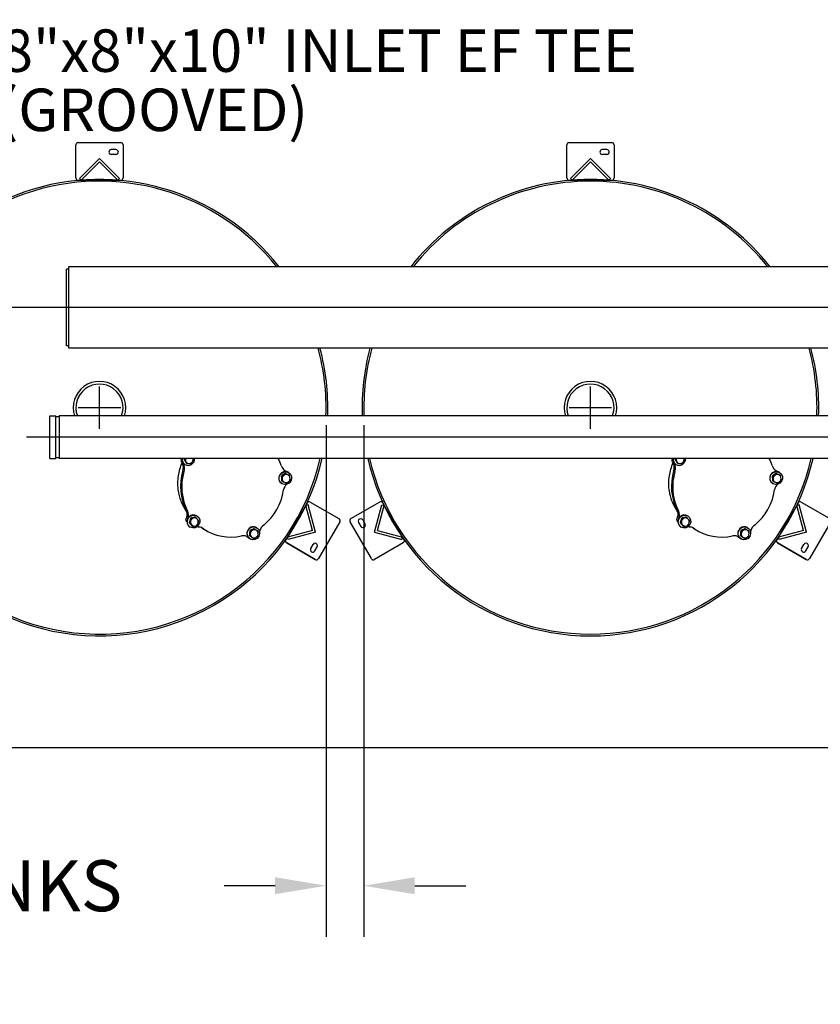
# Model space of a CAD drawing. Extents: x 30 to 653, y 8 to 534.
# Drawn here: x 309 to 394, y 302 to 407 of the extents above; entities that cross this region are included whole.
import ezdxf
from ezdxf.lldxf.tags import DXFTag

# ---------------------------------------------------------------- set-up
doc = ezdxf.new("R2010")
doc.units = 0
doc.header["$LTSCALE"] = 0.75
doc.header["$MEASUREMENT"] = 0
for name, color, linetype in [('1', 2, 'Continuous'), ('BORDER', 6, 'Continuous'), ('DIM', 1, 'Continuous'), ('PV-115DA', 7, 'Continuous'), ('T', 7, 'Continuous')]:
    doc.layers.add(name, color=color, linetype=linetype)
tags = doc.linetypes.add('CENTER', pattern=[2, 1.25, -0.25, 0.25, -0.25]).pattern_tags.tags
tags[10:11] = [DXFTag(74, 4), DXFTag(75, 0), DXFTag(340, '0'), DXFTag(46, 1.0), DXFTag(50, 0.0), DXFTag(44, 0.0), DXFTag(45, 0.0)]
tags[8:9] = [DXFTag(74, 4), DXFTag(75, 0), DXFTag(340, '0'), DXFTag(46, 1.0), DXFTag(50, 0.0), DXFTag(44, 0.0), DXFTag(45, 0.0)]
tags[6:7] = [DXFTag(74, 4), DXFTag(75, 0), DXFTag(340, '0'), DXFTag(46, 1.0), DXFTag(50, 0.0), DXFTag(44, 0.0), DXFTag(45, 0.0)]
tags[4:5] = [DXFTag(74, 4), DXFTag(75, 0), DXFTag(340, '0'), DXFTag(46, 1.0), DXFTag(50, 0.0), DXFTag(44, 0.0), DXFTag(45, 0.0)]
tags = doc.linetypes.add('PHANTOM', pattern=[2.5, 1.25, -0.25, 0.25, -0.25, 0.25, -0.25]).pattern_tags.tags
tags[14:15] = [DXFTag(74, 4), DXFTag(75, 0), DXFTag(340, '0'), DXFTag(46, 1.0), DXFTag(50, 0.0), DXFTag(44, 0.0), DXFTag(45, 0.0)]
tags[12:13] = [DXFTag(74, 4), DXFTag(75, 0), DXFTag(340, '0'), DXFTag(46, 1.0), DXFTag(50, 0.0), DXFTag(44, 0.0), DXFTag(45, 0.0)]
tags[10:11] = [DXFTag(74, 4), DXFTag(75, 0), DXFTag(340, '0'), DXFTag(46, 1.0), DXFTag(50, 0.0), DXFTag(44, 0.0), DXFTag(45, 0.0)]
tags[8:9] = [DXFTag(74, 4), DXFTag(75, 0), DXFTag(340, '0'), DXFTag(46, 1.0), DXFTag(50, 0.0), DXFTag(44, 0.0), DXFTag(45, 0.0)]
tags[6:7] = [DXFTag(74, 4), DXFTag(75, 0), DXFTag(340, '0'), DXFTag(46, 1.0), DXFTag(50, 0.0), DXFTag(44, 0.0), DXFTag(45, 0.0)]
tags[4:5] = [DXFTag(74, 4), DXFTag(75, 0), DXFTag(340, '0'), DXFTag(46, 1.0), DXFTag(50, 0.0), DXFTag(44, 0.0), DXFTag(45, 0.0)]
doc.dimstyles.get("Standard").update_dxf_attribs({"dimscale": 30, "dimtxt": 0.18, "dimasz": 0.18, "dimexe": 0.18, "dimexo": 0.0625, "dimgap": 0.09, "dimtad": 0, "dimtih": 1, "dimtoh": 1, "dimdec": 4, "dimzin": 0, "dimdsep": 46, "dimlunit": 5, "dimtxsty": 'Standard', "dimcen": 0.09, "dimadec": 0, "dimazin": 0, "dimtfac": 1, "dimtdec": 4, "dimtofl": 0, "dimtmove": 0, "dimatfit": 3, "dimfxl": 1, "dimfrac": 2, "dimtolj": 1, "dimtzin": 0, "dimarcsym": 0})

# ---------------------------------------------------------------- blocks, each defined once
blk = doc.blocks.new('4VIC')
at = {"layer": '1'}
for p, q in [((-2.25, 0), (2.25, 0)), ((-2.25, 0), (-2.25, -0.6255)), ((-2.25, -0.6255), (2.25, -0.6255)), ((2.25, -0.9695), (-2.25, -0.9695)), ((-2.17, -0.6255), (-2.17, -0.9695)), ((2.17, -0.6255), (2.17, -0.9695)), ((2.25, 0), (2.25, -0.6255))]:
    blk.add_line(p, q, dxfattribs=at)
blk = doc.blocks.new('*D15')
at = {"layer": 'DEFPOINTS', "color": 0, "transparency": 16777216}
for p in [(341.85, 365.41), (345.85, 365.41), (345.85, 314.75)]:
    blk.add_point(p, dxfattribs=at)
at = {"layer": 'DIM', "color": 0, "lineweight": -2, "transparency": 16777216}
for p, q in [((341.85, 363.54), (341.85, 309.35)), ((345.85, 363.54), (345.85, 309.35)), ((336.45, 314.75), (331.05, 314.75)), ((351.25, 314.75), (356.65, 314.75))]:
    blk.add_line(p, q, dxfattribs=at)
at = {"layer": 'DIM', "color": 0, "transparency": 16777216}
for points in [[(336.45, 315.65), (336.45, 313.85), (341.85, 314.75)], [(351.25, 315.65), (351.25, 313.85), (345.85, 314.75)]]:
    blk.add_solid(points, dxfattribs=at)
at = {"layer": 'DIM', "color": 0, "transparency": 16777216, "insert": (287.85, 314.75), "char_height": 5.4, "attachment_point": 5}
blk.add_mtext('\\A1;4 BETWEEN TANKS', dxfattribs=at)
blk = doc.blocks.new('FD')
for p, q in [((110.97, 42), (108.85, 39.88)), ((110.97, 42), (113.09, 39.88)), ((110.97, 41.64), (109.03, 39.7)), ((110.97, 41.64), (112.91, 39.7)), ((108.85, 39.88), (109.03, 39.7)), ((113.09, 39.88), (112.91, 39.7))]:
    blk.add_line(p, q)

msp = doc.modelspace()

# ---------------------------------------------------------------- linework, layer by layer
for p, q in [((315.59952, 393.50524), (320.09952, 393.50524)), ((367.59973, 393.50524), (372.09973, 393.50524)), ((315.34952, 389.75524), (315.34952, 393.25524)), ((319.59952, 392.75524), (319.09952, 392.75524)), ((320.34952, 393.25524), (320.34952, 389.75524)), ((367.34973, 389.75524), (367.34973, 393.25524)), ((371.59973, 392.75524), (371.09973, 392.75524)), ((372.34973, 393.25524), (372.34973, 389.75524)), ((319.59952, 392.25524), (319.09952, 392.25524)), ((371.59973, 392.25524), (371.09973, 392.25524)), ((315.59952, 389.50524), (320.09952, 389.50524)), ((367.59973, 389.50524), (372.09973, 389.50524)), ((314.34952, 371.97628), (314.34952, 380.10128)), ((314.59952, 380.10128), (314.34952, 380.10128)), ((373.88052, 380.35128), (314.59952, 380.35128)), ((314.59952, 371.72628), (314.59952, 380.35128)), ((425.88052, 380.35128), (366.59973, 380.35128)), ((314.59952, 371.97628), (314.34952, 371.97628)), ((373.88052, 371.72628), (314.59952, 371.72628)), ((425.88052, 371.72628), (366.59973, 371.72628)), ((321.09952, 364.53878), (313.56902, 364.53878)), ((321.09952, 364.53878), (313.56902, 364.53878)), ((373.09952, 364.53878), (313.56923, 364.53878)), ((373.09952, 364.53878), (314.59973, 364.53878)), ((425.09952, 364.53878), (365.56923, 364.53878)), ((425.09952, 364.53878), (366.59973, 364.53878)), ((321.09952, 360.03878), (313.56902, 360.03878)), ((321.09952, 360.03878), (313.56902, 360.03878)), ((373.09952, 360.03878), (313.56923, 360.03878)), ((373.09952, 360.03878), (314.59973, 360.03878)), ((425.09952, 360.03878), (365.56923, 360.03878)), ((425.09952, 360.03878), (366.59973, 360.03878)), ((339.83834, 355.3166), (338.28682, 352.62929)), ((340.17985, 355.40811), (343.21094, 353.65811)), ((344.48831, 353.65811), (347.5194, 355.40811)), ((350.11091, 351.41949), (347.86091, 355.3166)), ((391.83855, 355.3166), (390.28703, 352.62929)), ((392.18005, 355.40811), (395.21114, 353.65811)), ((343.30244, 353.3166), (341.05244, 349.41949)), ((346.64681, 349.41949), (344.39681, 353.3166)), ((345.29632, 353.25859), (345.54632, 352.82558)), ((345.72934, 353.50859), (345.97934, 353.07558)), ((395.30265, 353.3166), (393.05265, 349.41949)), ((338.28682, 352.62929), (337.58834, 351.41949)), ((390.28703, 352.62929), (389.58855, 351.41949)), ((340.71094, 349.32798), (337.67985, 351.07798)), ((337.67985, 351.07798), (340.71094, 349.32798)), ((340.21991, 350.4775), (340.46991, 350.91051)), ((340.65292, 350.2275), (340.90292, 350.66051)), ((350.0194, 351.07798), (346.98831, 349.32798)), ((392.71114, 349.32798), (389.68005, 351.07798)), ((389.68005, 351.07798), (392.71114, 349.32798)), ((392.22012, 350.4775), (392.47012, 350.91051)), ((392.65313, 350.2275), (392.90313, 350.66051))]:
    msp.add_line(p, q)
at = {"color": 2, "linetype": 'CENTER', "ltscale": 20}
for p, q in [((449.28575, 376.03878), (305.10742, 376.03878)), ((449.28575, 362.28878), (310.11481, 362.28878))]:
    msp.add_line(p, q, dxfattribs=at)
at = {"color": 2}
for p, q in [((317.84952, 363.16379), (317.84952, 367.66377)), ((369.84952, 363.16379), (369.84952, 367.66377)), ((315.59953, 365.41378), (320.09951, 365.41378)), ((367.59953, 365.41378), (372.09951, 365.41378))]:
    msp.add_line(p, q, dxfattribs=at)
for centre, start, end in [((315.59952, 393.25524), 90, 180), ((320.09952, 393.25524), 0, 90), ((367.59973, 393.25524), 90, 180), ((372.09973, 393.25524), 0, 90), ((319.09952, 392.50524), 90, 270), ((319.59952, 392.50524), 270, 90), ((371.09973, 392.50524), 90, 270), ((371.59973, 392.50524), 270, 90), ((315.59952, 389.75524), 180, 270), ((320.09952, 389.75524), 270, 0), ((367.59973, 389.75524), 180, 270), ((372.09973, 389.75524), 270, 0), ((340.05485, 355.1916), 60, 150), ((347.6444, 355.1916), 30, 120), ((392.05505, 355.1916), 60, 150), ((343.08594, 353.4416), 330, 60), ((344.61331, 353.4416), 120, 210), ((345.51283, 353.38359), 30, 210), ((345.76283, 352.95058), 210, 30), ((337.80485, 351.29449), 150, 240), ((340.68642, 350.78551), 330, 150), ((349.8944, 351.29449), 300, 30), ((389.80505, 351.29449), 150, 240), ((392.68662, 350.78551), 330, 150), ((340.43642, 350.3525), 150, 330), ((392.43662, 350.3525), 150, 330), ((340.83594, 349.54449), 240, 330), ((346.86331, 349.54449), 210, 300), ((392.83614, 349.54449), 240, 330)]:
    msp.add_arc(centre, 0.25, start, end)
at = {"color": 3}
for centre, radius, start, end in [((317.84952, 365.41378), 24.1875, 38.1389765, 180), ((317.84952, 365.41378), 24, 38.4913028, 180), ((369.84952, 365.41378), 24.1875, 38.1389765, 141.8610235), ((369.84952, 365.41378), 24, 38.4913028, 141.5086972), ((317.84952, 365.41378), 24, 357.9106283, 15.2493835), ((317.84952, 365.41378), 24.1875, 357.9268321, 15.1283333), ((369.84952, 365.41378), 24.1875, 164.8716667, 182.0731679), ((369.84952, 365.41378), 24, 164.7506165, 182.0893717), ((369.84952, 365.41378), 24, 357.9106283, 15.2493835), ((369.84952, 365.41378), 24.1875, 357.9268321, 15.1283333), ((317.84952, 365.41378), 2.7815, 341.664632, 198.335368), ((317.84952, 365.41378), 2.5, 339.5126849, 200.4873151), ((369.84952, 365.41378), 2.7815, 341.664632, 198.335368), ((369.84952, 365.41378), 2.5, 339.5126849, 200.4873151), ((317.84952, 365.41378), 24.1875, 180, 347.1604116), ((317.84952, 365.41378), 24, 180, 347.058368), ((369.84952, 365.41378), 24.1875, 192.8395884, 347.1604116), ((369.84952, 365.41378), 24, 192.941632, 347.058368)]:
    msp.add_arc(centre, radius, start, end, dxfattribs=at)
at = {"layer": 'BORDER', "linetype": 'PHANTOM', "ltscale": 20}
msp.add_lwpolyline([(457.84952, 471.41378), (229.84952, 471.41378), (229.84952, 329.41378), (457.84952, 329.41378)], close=True, dxfattribs=at)
at = {"layer": 'PV-115DA'}
for p, q in [((326.55812, 359.67854), (326.4906, 359.79467)), ((326.63023, 359.7074), (326.62441, 359.71741)), ((326.88262, 359.91185), (326.80572, 359.95625)), ((326.88305, 359.80983), (326.94974, 359.68821)), ((326.9025, 359.39029), (326.93462, 359.37175)), ((326.96863, 359.76042), (327.03532, 359.63879)), ((327.11265, 359.49237), (327.03575, 359.53677)), ((327.28681, 359.4936), (327.42548, 359.49665)), ((327.68343, 359.65305), (327.75541, 359.77773)), ((337.10735, 359.29085), (337.15539, 359.15213)), ((378.55833, 359.67854), (378.4908, 359.79467)), ((378.63043, 359.7074), (378.62461, 359.71741)), ((378.88283, 359.91185), (378.80593, 359.95625)), ((378.88325, 359.80983), (378.94995, 359.68821)), ((378.90271, 359.39029), (378.93483, 359.37175)), ((378.96884, 359.76042), (379.03553, 359.63879)), ((379.11286, 359.49237), (379.03596, 359.53677)), ((379.28701, 359.4936), (379.42569, 359.49665)), ((379.68364, 359.65305), (379.75562, 359.77773)), ((389.10756, 359.29085), (389.1556, 359.15213)), ((326.66603, 358.72201), (326.70799, 358.86676)), ((326.79984, 358.64475), (326.8418, 358.7895)), ((337.18554, 358.09282), (337.10864, 358.13722)), ((337.11833, 357.96695), (337.12979, 357.82585)), ((337.20391, 357.91754), (337.21537, 357.77644)), ((337.35785, 358.33115), (337.24387, 358.2451)), ((337.44344, 358.28174), (337.32945, 358.19569)), ((337.57867, 358.38961), (337.50177, 358.43401)), ((337.61243, 358.6838), (337.73542, 358.63355)), ((337.77648, 358.31406), (337.65104, 358.36911)), ((337.86207, 358.26465), (337.73662, 358.3197)), ((337.74911, 358.62684), (337.88292, 358.54958)), ((337.84979, 358.56599), (337.88191, 358.54745)), ((337.86019, 358.55998), (337.86923, 358.55629)), ((338.01134, 358.19975), (337.93443, 358.24414)), ((338.04117, 357.88336), (338.02971, 358.02446)), ((378.66624, 358.72201), (378.7082, 358.86676)), ((378.80005, 358.64475), (378.84201, 358.7895)), ((389.18575, 358.09282), (389.10884, 358.13722)), ((389.11854, 357.96695), (389.13, 357.82585)), ((389.20412, 357.91754), (389.21558, 357.77644)), ((389.35806, 358.33115), (389.24408, 358.2451)), ((389.44364, 358.28174), (389.32966, 358.19569)), ((389.57888, 358.38961), (389.50198, 358.43401)), ((389.61264, 358.6838), (389.73563, 358.63355)), ((389.77669, 358.31406), (389.65125, 358.36911)), ((389.86227, 358.26465), (389.73683, 358.3197)), ((389.74932, 358.62684), (389.88313, 358.54958)), ((389.85, 358.56599), (389.88211, 358.54745)), ((389.8604, 358.55998), (389.86944, 358.55629)), ((390.01154, 358.19975), (389.93464, 358.24414)), ((390.04138, 357.88336), (390.02992, 358.02446)), ((337.22507, 357.60617), (337.14817, 357.65056)), ((337.15979, 357.37088), (337.19191, 357.35233)), ((337.38302, 357.53625), (337.50846, 357.4812)), ((337.80165, 357.51916), (337.91563, 357.60521)), ((389.22528, 357.60617), (389.14837, 357.65056)), ((389.16, 357.37088), (389.19211, 357.35233)), ((389.38323, 357.53625), (389.50867, 357.4812)), ((389.80186, 357.51916), (389.91584, 357.60521)), ((326.99823, 353.54521), (327.08764, 353.79211)), ((327.80876, 353.77382), (327.67248, 353.74127)), ((327.89435, 353.72441), (327.75807, 353.69186)), ((328.05688, 353.76677), (327.97998, 353.81117)), ((328.13066, 353.96011), (328.16278, 353.94157)), ((378.99843, 353.54521), (379.08785, 353.79211)), ((379.80897, 353.77382), (379.67269, 353.74127)), ((379.89455, 353.72441), (379.75828, 353.69186)), ((380.05709, 353.76677), (379.98019, 353.81117)), ((380.13087, 353.96011), (380.16298, 353.94157)), ((327.04943, 353.40132), (327.12135, 353.3598)), ((327.13203, 353.46796), (327.13632, 353.47978)), ((327.20379, 353.66609), (327.22145, 353.71485)), ((327.42904, 353.18482), (327.35214, 353.22921)), ((327.44958, 353.53466), (327.40383, 353.39848)), ((327.44066, 352.765), (327.47278, 352.74646)), ((327.45865, 353.10482), (327.54917, 353.00119)), ((327.53516, 353.48525), (327.48941, 353.34907)), ((327.50995, 353.69891), (327.58685, 353.65451)), ((327.54423, 353.05541), (327.63475, 352.95178)), ((327.74126, 352.82738), (327.66436, 352.87178)), ((327.91248, 352.86474), (328.04876, 352.89728)), ((328.26259, 353.53373), (328.17207, 353.63737)), ((328.27166, 353.1039), (328.31742, 353.24008)), ((328.74189, 352.6436), (328.658, 352.69947)), ((334.47001, 352.71204), (334.50213, 352.6935)), ((335.2461, 352.96565), (335.13017, 352.87016)), ((379.04963, 353.40132), (379.12155, 353.3598)), ((379.13224, 353.46796), (379.13652, 353.47978)), ((379.20399, 353.66609), (379.22165, 353.71485)), ((379.42925, 353.18482), (379.35235, 353.22921)), ((379.44979, 353.53466), (379.40403, 353.39848)), ((379.44087, 352.765), (379.47298, 352.74646)), ((379.45886, 353.10482), (379.54938, 353.00119)), ((379.53537, 353.48525), (379.48962, 353.34907)), ((379.51016, 353.69891), (379.58706, 353.65451)), ((379.54444, 353.05541), (379.63496, 352.95178)), ((379.74147, 352.82738), (379.66457, 352.87178)), ((379.91269, 352.86474), (380.04897, 352.89728)), ((380.2628, 353.53373), (380.17228, 353.63737)), ((380.27187, 353.1039), (380.31762, 353.24008)), ((380.7421, 352.6436), (380.65821, 352.69947)), ((386.47022, 352.71204), (386.50234, 352.6935)), ((387.2463, 352.96565), (387.13038, 352.87016)), ((328.8757, 352.56634), (328.75602, 352.64604)), ((329.03694, 352.45953), (329.17075, 352.38227)), ((333.66432, 351.5822), (333.46643, 351.73556)), ((333.63844, 351.6287), (333.60024, 351.65831)), ((333.7203, 351.88431), (333.7972, 351.83991)), ((333.75495, 352.20212), (333.73742, 352.06038)), ((333.85766, 352.32877), (333.78076, 352.37317)), ((333.84054, 352.15271), (333.82301, 352.01097)), ((333.85114, 351.78749), (333.96154, 351.70638)), ((334.06099, 352.51054), (333.93307, 352.44991)), ((333.93673, 351.73808), (334.04712, 351.65697)), ((334.14658, 352.46113), (334.01865, 352.4005)), ((334.29889, 352.53787), (334.22198, 352.58227)), ((334.33895, 351.63188), (334.46688, 351.6925)), ((334.54881, 352.35492), (334.43841, 352.43604)), ((334.64499, 351.9403), (334.66252, 352.08204)), ((380.87591, 352.56634), (380.75623, 352.64604)), ((381.03715, 352.45953), (381.17096, 352.38227)), ((385.66453, 351.5822), (385.46664, 351.73556)), ((385.63865, 351.6287), (385.60045, 351.65831)), ((385.72051, 351.88431), (385.79741, 351.83991)), ((385.75516, 352.20212), (385.73763, 352.06038)), ((385.85787, 352.32877), (385.78097, 352.37317)), ((385.84074, 352.15271), (385.82321, 352.01097)), ((385.85135, 351.78749), (385.96175, 351.70638)), ((386.0612, 352.51054), (385.93328, 352.44991)), ((385.93693, 351.73808), (386.04733, 351.65697)), ((386.14678, 352.46113), (386.01886, 352.4005)), ((386.29909, 352.53787), (386.22219, 352.58227)), ((386.33916, 351.63188), (386.46709, 351.6925)), ((386.54901, 352.35492), (386.43862, 352.43604)), ((386.6452, 351.9403), (386.66273, 352.08204)), ((333.67474, 351.57539), (333.80855, 351.49814)), ((333.78001, 351.51693), (333.81213, 351.49839)), ((333.79813, 351.50495), (333.79042, 351.51092)), ((334.17796, 351.56015), (334.10106, 351.60455)), ((385.67495, 351.57539), (385.80876, 351.49814)), ((385.78022, 351.51693), (385.81234, 351.49839)), ((385.79834, 351.50495), (385.79063, 351.51092)), ((386.17817, 351.56015), (386.10127, 351.60455))]:
    msp.add_line(p, q, dxfattribs=at)
for centre, major_axis, start_param, end_param in [((326.59411, 359.86085), (0.06211, 0.10758), 0.637774231, 2.642421939), ((327.2475, 359.98785), (0.345, 0.59756), 1.998166218, 3.141592654), ((327.27962, 359.96931), (0.345, 0.59756), 1.970861036, 5.316617047), ((327.36525, 359.91987), (0.21799, 0.37757), 1.79324948, 2.452138548), ((327.36525, 359.91987), (0.21799, 0.37757), 4.87824431, 5.494228603), ((331.98325, 357.25366), (2.8125, 4.87139), 5.589853257, 5.739462108), ((378.59432, 359.86085), (0.06211, 0.10758), 0.637774231, 2.642421939), ((379.24771, 359.98785), (0.345, 0.59756), 1.998166218, 3.141592654), ((379.27983, 359.96931), (0.345, 0.59756), 1.970861036, 5.316617047), ((379.36546, 359.91987), (0.21799, 0.37757), 1.79324948, 2.452138548), ((379.36546, 359.91987), (0.21799, 0.37757), 4.87824431, 5.494228603), ((383.98346, 357.25366), (2.8125, 4.87139), 5.589853257, 5.739462108), ((325.57947, 359.00235), (0.6005, 1.04009), 5.283345921, 5.820873965), ((326.72792, 359.78359), (0.06211, 0.10758), 2.169331833, 2.642421939), ((326.06405, 359.03653), (0.34895, 0.6044), 4.965757279, 5.283345921), ((325.71327, 358.9251), (0.6005, 1.04009), 5.283345921, 5.758136002), ((326.19786, 358.95928), (0.34895, 0.6044), 4.965757279, 5.283345921), ((327.36525, 359.91987), (0.21799, 0.37757), 2.783849208, 3.499336099), ((327.36525, 359.91987), (0.21799, 0.37757), 3.831046759, 4.546533651), ((337.79021, 359.40759), (-0.34895, -0.6044), 5.59407581, 5.911664452), ((338.17503, 359.72671), (-0.6005, -1.04009), 5.911664452, 6.386380435), ((377.57967, 359.00235), (0.6005, 1.04009), 5.283345921, 5.820873965), ((378.72812, 359.78359), (0.06211, 0.10758), 2.169331833, 2.642421939), ((378.06426, 359.03653), (0.34895, 0.6044), 4.965757279, 5.283345921), ((377.71348, 358.9251), (0.6005, 1.04009), 5.283345921, 5.758136002), ((378.19807, 358.95928), (0.34895, 0.6044), 4.965757279, 5.283345921), ((379.36546, 359.91987), (0.21799, 0.37757), 2.783849208, 3.499336099), ((379.36546, 359.91987), (0.21799, 0.37757), 3.831046759, 4.546533651), ((389.79042, 359.40759), (-0.34895, -0.6044), 5.59407581, 5.911664452), ((390.17523, 359.72671), (-0.6005, -1.04009), 5.911664452, 6.386380435), ((331.84944, 357.33092), (2.8125, 4.87139), 1.819942072, 2.600230996), ((331.98325, 357.25366), (2.8125, 4.87139), 1.819942072, 2.600230996), ((337.50479, 357.96843), (-0.345, -0.59756), 3.141592654, 6.283185307), ((337.62254, 357.90045), (-0.21799, -0.37757), 4.45936529, 5.174852181), ((337.62254, 357.90045), (-0.21799, -0.37757), 3.412167738, 4.12765463), ((338.04122, 359.80396), (-0.6005, -1.04009), 0.067687224, 0.166007188), ((337.687, 358.51925), (-0.06211, -0.10758), 3.141592654, 3.270740469), ((337.62254, 357.90045), (-0.21799, -0.37757), 2.364970187, 3.080457079), ((337.82081, 358.442), (-0.06211, -0.10758), 2.926759442, 3.270740469), ((383.84965, 357.33092), (2.8125, 4.87139), 1.819942072, 2.600230996), ((383.98346, 357.25366), (2.8125, 4.87139), 1.819942072, 2.600230996), ((389.505, 357.96843), (-0.345, -0.59756), 3.141592654, 6.283185307), ((389.62275, 357.90045), (-0.21799, -0.37757), 4.45936529, 5.174852181), ((389.62275, 357.90045), (-0.21799, -0.37757), 3.412167738, 4.12765463), ((390.04142, 359.80396), (-0.6005, -1.04009), 0.067687224, 0.166007188), ((389.68721, 358.51925), (-0.06211, -0.10758), 3.141592654, 3.270740469), ((389.62275, 357.90045), (-0.21799, -0.37757), 2.364970187, 3.080457079), ((389.82102, 358.442), (-0.06211, -0.10758), 2.926759442, 3.270740469), ((337.62254, 357.90045), (-0.21799, -0.37757), 5.506562841, 6.222049733), ((338.24568, 356.57613), (-0.47329, -0.81975), 4.338011483, 5.089077058), ((337.62254, 357.90045), (-0.21799, -0.37757), 0.270575085, 0.986061977), ((337.62254, 357.90045), (-0.21799, -0.37757), 1.317772636, 2.033259528), ((389.62275, 357.90045), (-0.21799, -0.37757), 5.506562841, 6.222049733), ((390.24589, 356.57613), (-0.47329, -0.81975), 4.338011483, 5.089077058), ((389.62275, 357.90045), (-0.21799, -0.37757), 0.270575085, 0.986061977), ((389.62275, 357.90045), (-0.21799, -0.37757), 1.317772636, 2.033259528), ((331.98325, 357.25366), (2.8125, 4.87139), 4.333216195, 5.113505119), ((383.98346, 357.25366), (2.8125, 4.87139), 4.333216195, 5.113505119), ((326.23425, 354.08375), (0.47329, 0.81975), 4.89740043, 5.717395589), ((327.78566, 353.36256), (-0.345, -0.59756), 4.398229715, 6.283185307), ((326.36806, 354.00649), (0.47329, 0.81975), 4.89740043, 5.717395589), ((327.78566, 353.36256), (-0.345, -0.59756), 3.141592654, 4.398229715), ((327.90341, 353.29457), (0.21799, 0.37757), 6.134881372, 6.850368263), ((378.23445, 354.08375), (0.47329, 0.81975), 4.89740043, 5.717395589), ((379.78587, 353.36256), (-0.345, -0.59756), 4.398229715, 6.283185307), ((378.36826, 354.00649), (0.47329, 0.81975), 4.89740043, 5.717395589), ((379.78587, 353.36256), (-0.345, -0.59756), 3.141592654, 4.398229715), ((379.90362, 353.29457), (0.21799, 0.37757), 6.134881372, 6.850368263), ((327.11193, 353.50958), (-0.0625, -0.10825), 4.921828491, 6.283185307), ((327.24573, 353.43232), (-0.0625, -0.10825), 4.921828491, 5.346836278), ((327.90341, 353.29457), (0.21799, 0.37757), 1.946091167, 2.661578058), ((327.90341, 353.29457), (0.21799, 0.37757), 0.898893616, 1.614380507), ((327.90341, 353.29457), (0.21799, 0.37757), 2.993288718, 3.70877561), ((327.90341, 353.29457), (0.21799, 0.37757), 4.040486269, 4.755973161), ((328.23474, 351.58076), (0.6005, 1.04009), 0.256797675, 0.636130069), ((327.90341, 353.29457), (0.21799, 0.37757), 5.08768382, 5.803170712), ((328.37279, 352.06292), (0.34895, 0.6044), 6.222394341, 6.539982982), ((334.12501, 352.11449), (-0.345, -0.59756), 3.141592654, 5.654866776), ((335.93652, 352.07618), (-0.6005, -1.04009), 4.65502739, 5.045377306), ((335.53726, 352.34), (-0.34895, -0.6044), 4.337438749, 4.65502739), ((379.11213, 353.50958), (-0.0625, -0.10825), 4.921828491, 6.283185307), ((379.24594, 353.43232), (-0.0625, -0.10825), 4.921828491, 5.346836278), ((379.90362, 353.29457), (0.21799, 0.37757), 1.946091167, 2.661578058), ((379.90362, 353.29457), (0.21799, 0.37757), 0.898893616, 1.614380507), ((379.90362, 353.29457), (0.21799, 0.37757), 2.993288718, 3.70877561), ((379.90362, 353.29457), (0.21799, 0.37757), 4.040486269, 4.755973161), ((380.23494, 351.58076), (0.6005, 1.04009), 0.256797675, 0.636130069), ((379.90362, 353.29457), (0.21799, 0.37757), 5.08768382, 5.803170712), ((380.373, 352.06292), (0.34895, 0.6044), 6.222394341, 6.539982982), ((386.12522, 352.11449), (-0.345, -0.59756), 3.141592654, 5.654866776), ((387.93673, 352.07618), (-0.6005, -1.04009), 4.65502739, 5.045377306), ((387.53747, 352.34), (-0.34895, -0.6044), 4.337438749, 4.65502739), ((331.84944, 357.33092), (2.8125, 4.87139), 3.076579134, 3.141592654), ((331.98325, 357.25366), (2.8125, 4.87139), 3.076579134, 3.856868057), ((333.03049, 350.90335), (0.47329, 0.81975), 6.154037491, 6.97403265), ((332.89668, 350.98061), (0.47329, 0.81975), 6.154037491, 6.197264614), ((334.12501, 352.11449), (-0.345, -0.59756), 5.654866776, 6.283185307), ((334.24277, 352.0465), (-0.21799, -0.37757), 5.297123331, 6.012610222), ((334.24277, 352.0465), (-0.21799, -0.37757), 4.249925779, 4.965412671), ((334.24277, 352.0465), (-0.21799, -0.37757), 0.061135575, 0.776622466), ((334.24277, 352.0465), (-0.21799, -0.37757), 3.202728228, 3.91821512), ((334.24277, 352.0465), (-0.21799, -0.37757), 1.108333126, 1.823820018), ((334.24277, 352.0465), (-0.21799, -0.37757), 2.155530677, 2.871017569), ((383.84965, 357.33092), (2.8125, 4.87139), 3.076579134, 3.141592654), ((383.98346, 357.25366), (2.8125, 4.87139), 3.076579134, 3.856868057), ((385.0307, 350.90335), (0.47329, 0.81975), 6.154037491, 6.97403265), ((384.89689, 350.98061), (0.47329, 0.81975), 6.154037491, 6.197264614), ((386.12522, 352.11449), (-0.345, -0.59756), 5.654866776, 6.283185307), ((386.24297, 352.0465), (-0.21799, -0.37757), 5.297123331, 6.012610222), ((386.24297, 352.0465), (-0.21799, -0.37757), 4.249925779, 4.965412671), ((386.24297, 352.0465), (-0.21799, -0.37757), 0.061135575, 0.776622466), ((386.24297, 352.0465), (-0.21799, -0.37757), 3.202728228, 3.91821512), ((386.24297, 352.0465), (-0.21799, -0.37757), 1.108333126, 1.823820018), ((386.24297, 352.0465), (-0.21799, -0.37757), 2.155530677, 2.871017569), ((333.73724, 351.68365), (-0.0625, -0.10825), 6.178465552, 6.283185307), ((333.87105, 351.60639), (-0.0625, -0.10825), 6.178465552, 6.476142837), ((385.73745, 351.68365), (-0.0625, -0.10825), 6.178465552, 6.283185307), ((385.87126, 351.60639), (-0.0625, -0.10825), 6.178465552, 6.476142837)]:
    msp.add_ellipse(centre, major_axis=major_axis, ratio=0.951056516, start_param=start_param, end_param=end_param, dxfattribs=at)
for centre, major_axis in [((337.53691, 357.94989), (-0.345, -0.59756)), ((389.53711, 357.94989), (-0.345, -0.59756)), ((327.81778, 353.34401), (0.345, 0.59756)), ((379.81798, 353.34401), (0.345, 0.59756)), ((334.15713, 352.09595), (-0.345, -0.59756)), ((386.15734, 352.09595), (-0.345, -0.59756))]:
    msp.add_ellipse(centre, major_axis=major_axis, ratio=0.951056516, dxfattribs=at)
for points, weights in [([(326.5852, 360.01772), (326.57949, 360.02821), (326.57376, 360.03878)], [1.62152504406, 1.61875348957, 1.61422023958]), ([(326.84959, 360.03878), (326.82829, 359.99938), (326.80572, 359.95625)], [1.00982123409, 1.01042090871, 1.00131912706]), ([(326.96118, 360.03878), (326.92495, 359.97863), (326.88262, 359.91185)], [1.00516846261, 1.01618659962, 1.00131912706]), ([(327.83921, 359.9329), (327.81045, 359.98834), (327.78359, 360.03878)], [1.00131912706, 1.01395208333, 1.00789569414]), ([(378.58541, 360.01772), (378.5797, 360.02821), (378.57397, 360.03878)], [1.62152504406, 1.61875348957, 1.61422023958]), ([(378.8498, 360.03878), (378.8285, 359.99938), (378.80593, 359.95625)], [1.00982123409, 1.01042090871, 1.00131912706]), ([(378.96139, 360.03878), (378.92516, 359.97863), (378.88283, 359.91185)], [1.00516846261, 1.01618659962, 1.00131912706]), ([(379.83942, 359.9329), (379.81066, 359.98834), (379.7838, 360.03878)], [1.00131912706, 1.01395208333, 1.00789569414]), ([(326.80572, 359.95625), (326.84584, 359.87889), (326.88305, 359.80983)], [1.00131912706, 1.0190333635, 1]), ([(326.88262, 359.91185), (326.92947, 359.83061), (326.96863, 359.76042)], [1.00131912706, 1.0190333635, 1]), ([(326.94974, 359.68821), (326.9889, 359.61801), (327.03575, 359.53677)], [1, 1.01903336351, 1.00131912706]), ([(327.03532, 359.63879), (327.07253, 359.56973), (327.11265, 359.49237)], [1, 1.01903336351, 1.00131912706]), ([(327.11265, 359.49237), (327.20644, 359.49242), (327.28681, 359.4936)], [1.00131912706, 1.01903336351, 1]), ([(327.42548, 359.49665), (327.5039, 359.49896), (327.59095, 359.5029)], [1, 1.0190333635, 1.00131912706]), ([(327.59095, 359.5029), (327.64125, 359.58224), (327.68343, 359.65305)], [1.00131912706, 1.01903336351, 1]), ([(327.75541, 359.77773), (327.79564, 359.84967), (327.83921, 359.9329)], [1, 1.01903336351, 1.00131912706]), ([(378.80593, 359.95625), (378.84605, 359.87889), (378.88325, 359.80983)], [1.00131912706, 1.0190333635, 1]), ([(378.88283, 359.91185), (378.92968, 359.83061), (378.96884, 359.76042)], [1.00131912706, 1.0190333635, 1]), ([(378.94995, 359.68821), (378.98911, 359.61801), (379.03596, 359.53677)], [1, 1.01903336351, 1.00131912706]), ([(379.03553, 359.63879), (379.07274, 359.56973), (379.11286, 359.49237)], [1, 1.01903336351, 1.00131912706]), ([(379.11286, 359.49237), (379.20664, 359.49242), (379.28701, 359.4936)], [1.00131912706, 1.01903336351, 1]), ([(379.42569, 359.49665), (379.5041, 359.49896), (379.59116, 359.5029)], [1, 1.0190333635, 1.00131912706]), ([(379.59116, 359.5029), (379.64145, 359.58224), (379.68364, 359.65305)], [1.00131912706, 1.01903336351, 1]), ([(379.75562, 359.77773), (379.79585, 359.84967), (379.83942, 359.9329)], [1, 1.01903336351, 1.00131912706]), ([(337.24387, 358.2451), (337.17959, 358.19527), (337.10864, 358.13722)], [1, 1.0190333635, 1.00131912706]), ([(337.10864, 358.13722), (337.11274, 358.04717), (337.11833, 357.96695)], [1.00131912706, 1.01903336351, 1]), ([(337.32945, 358.19569), (337.26322, 358.14699), (337.18554, 358.09282)], [1, 1.0190333635, 1.00131912706]), ([(337.18554, 358.09282), (337.19638, 357.99888), (337.20391, 357.91754)], [1.00131912706, 1.01903336351, 1]), ([(337.50177, 358.43401), (337.42409, 358.37985), (337.35785, 358.33115)], [1.00131912706, 1.01903336351, 1]), ([(337.57867, 358.38961), (337.50772, 358.33157), (337.44344, 358.28174)], [1.00131912706, 1.01903336351, 1]), ([(337.65104, 358.36911), (337.5802, 358.40006), (337.50177, 358.43401)], [1, 1.01903336351, 1.00131912706]), ([(337.73662, 358.3197), (337.66383, 358.35178), (337.57867, 358.38961)], [1, 1.01903336351, 1.00131912706]), ([(337.93443, 358.24414), (337.84928, 358.28198), (337.77648, 358.31406)], [1.00131912706, 1.0190333635, 1]), ([(338.01134, 358.19975), (337.93291, 358.2337), (337.86207, 358.26465)], [1.00131912706, 1.0190333635, 1]), ([(338.02971, 358.02446), (338.02217, 358.1058), (338.01134, 358.19975)], [1, 1.01903336351, 1.00131912706]), ([(389.24408, 358.2451), (389.1798, 358.19527), (389.10884, 358.13722)], [1, 1.0190333635, 1.00131912706]), ([(389.10884, 358.13722), (389.11295, 358.04717), (389.11854, 357.96695)], [1.00131912706, 1.01903336351, 1]), ([(389.32966, 358.19569), (389.26343, 358.14699), (389.18575, 358.09282)], [1, 1.0190333635, 1.00131912706]), ([(389.18575, 358.09282), (389.19658, 357.99888), (389.20412, 357.91754)], [1.00131912706, 1.01903336351, 1]), ([(389.50198, 358.43401), (389.42429, 358.37985), (389.35806, 358.33115)], [1.00131912706, 1.01903336351, 1]), ([(389.57888, 358.38961), (389.50793, 358.33157), (389.44364, 358.28174)], [1.00131912706, 1.01903336351, 1]), ([(389.65125, 358.36911), (389.5804, 358.40006), (389.50198, 358.43401)], [1, 1.01903336351, 1.00131912706]), ([(389.73683, 358.3197), (389.66404, 358.35178), (389.57888, 358.38961)], [1, 1.01903336351, 1.00131912706]), ([(389.93464, 358.24414), (389.84949, 358.28198), (389.77669, 358.31406)], [1.00131912706, 1.0190333635, 1]), ([(390.01154, 358.19975), (389.93312, 358.2337), (389.86227, 358.26465)], [1.00131912706, 1.0190333635, 1]), ([(390.02992, 358.02446), (390.02238, 358.1058), (390.01154, 358.19975)], [1, 1.01903336351, 1.00131912706]), ([(337.12979, 357.82585), (337.13733, 357.74451), (337.14817, 357.65056)], [1, 1.01903336351, 1.00131912706]), ([(337.21537, 357.77644), (337.22096, 357.69622), (337.22507, 357.60617)], [1, 1.01903336351, 1.00131912706]), ([(337.22507, 357.60617), (337.31022, 357.56833), (337.38302, 357.53625)], [1.00131912706, 1.01903336347, 1]), ([(337.50846, 357.4812), (337.57931, 357.45025), (337.65773, 357.4163)], [1, 1.01903336348, 1.00131912706]), ([(337.65773, 357.4163), (337.73542, 357.47046), (337.80165, 357.51916)], [1.00131912706, 1.01903336351, 1]), ([(337.91563, 357.60521), (337.97991, 357.65504), (338.05087, 357.71309)], [1, 1.0190333635, 1.00131912706]), ([(338.05087, 357.71309), (338.04676, 357.80314), (338.04117, 357.88336)], [1.00131912706, 1.01903336351, 1]), ([(389.13, 357.82585), (389.13754, 357.74451), (389.14837, 357.65056)], [1, 1.01903336351, 1.00131912706]), ([(389.21558, 357.77644), (389.22117, 357.69622), (389.22528, 357.60617)], [1, 1.01903336351, 1.00131912706]), ([(389.22528, 357.60617), (389.31043, 357.56833), (389.38323, 357.53625)], [1.00131912706, 1.01903336347, 1]), ([(389.50867, 357.4812), (389.57951, 357.45025), (389.65794, 357.4163)], [1, 1.01903336348, 1.00131912706]), ([(389.65794, 357.4163), (389.73562, 357.47046), (389.80186, 357.51916)], [1.00131912706, 1.01903336351, 1]), ([(389.91584, 357.60521), (389.98012, 357.65504), (390.05107, 357.71309)], [1, 1.0190333635, 1.00131912706]), ([(390.05107, 357.71309), (390.04697, 357.80314), (390.04138, 357.88336)], [1.00131912706, 1.01903336351, 1]), ([(327.67248, 353.74127), (327.59544, 353.72207), (327.50995, 353.69891)], [1, 1.01903336348, 1.00131912706]), ([(327.97998, 353.81117), (327.88776, 353.79189), (327.80876, 353.77382)], [1.00131912706, 1.01903336347, 1]), ([(328.05688, 353.76677), (327.97139, 353.74361), (327.89435, 353.72441)], [1.00131912706, 1.01903336347, 1]), ([(328.17207, 353.63737), (328.11927, 353.69726), (328.05688, 353.76677)], [1, 1.01903336351, 1.00131912706]), ([(379.67269, 353.74127), (379.59565, 353.72207), (379.51016, 353.69891)], [1, 1.01903336348, 1.00131912706]), ([(379.98019, 353.81117), (379.88797, 353.79189), (379.80897, 353.77382)], [1.00131912706, 1.01903336347, 1]), ([(380.05709, 353.76677), (379.9716, 353.74361), (379.89455, 353.72441)], [1.00131912706, 1.01903336347, 1]), ([(380.17228, 353.63737), (380.11948, 353.69726), (380.05709, 353.76677)], [1, 1.01903336351, 1.00131912706]), ([(327.40383, 353.39848), (327.37861, 353.31995), (327.35214, 353.22921)], [1, 1.0190333635, 1.00131912706]), ([(327.35214, 353.22921), (327.4078, 353.16359), (327.45865, 353.10482)], [1.00131912706, 1.01903336351, 1]), ([(327.48941, 353.34907), (327.46224, 353.27166), (327.42904, 353.18482)], [1, 1.0190333635, 1.00131912706]), ([(327.42904, 353.18482), (327.49143, 353.1153), (327.54423, 353.05541)], [1.00131912706, 1.01903336351, 1]), ([(327.50995, 353.69891), (327.47675, 353.61206), (327.44958, 353.53466)], [1.00131912706, 1.01903336351, 1]), ([(327.58685, 353.65451), (327.56038, 353.56377), (327.53516, 353.48525)], [1.00131912706, 1.01903336351, 1]), ([(327.54917, 353.00119), (327.60197, 352.9413), (327.66436, 352.87178)], [1, 1.01903336351, 1.00131912706]), ([(327.75807, 353.69186), (327.67907, 353.67379), (327.58685, 353.65451)], [1, 1.01903336348, 1.00131912706]), ([(327.63475, 352.95178), (327.68561, 352.89301), (327.74126, 352.82738)], [1, 1.01903336351, 1.00131912706]), ([(327.74126, 352.82738), (327.83348, 352.84666), (327.91248, 352.86474)], [1.00131912706, 1.0190333635, 1]), ([(328.04876, 352.89728), (328.1258, 352.91648), (328.21129, 352.93965)], [1, 1.01903336351, 1.00131912706]), ([(328.21129, 352.93965), (328.24449, 353.0265), (328.27166, 353.1039)], [1.00131912706, 1.01903336351, 1]), ([(328.3691, 353.40934), (328.31345, 353.47497), (328.26259, 353.53373)], [1.00131912706, 1.01903336351, 1]), ([(328.31742, 353.24008), (328.34264, 353.31861), (328.3691, 353.40934)], [1, 1.0190333635, 1.00131912706]), ([(379.40403, 353.39848), (379.37881, 353.31995), (379.35235, 353.22921)], [1, 1.0190333635, 1.00131912706]), ([(379.35235, 353.22921), (379.408, 353.16359), (379.45886, 353.10482)], [1.00131912706, 1.01903336351, 1]), ([(379.48962, 353.34907), (379.46245, 353.27166), (379.42925, 353.18482)], [1, 1.0190333635, 1.00131912706]), ([(379.42925, 353.18482), (379.49164, 353.1153), (379.54444, 353.05541)], [1.00131912706, 1.01903336351, 1]), ([(379.51016, 353.69891), (379.47696, 353.61206), (379.44979, 353.53466)], [1.00131912706, 1.01903336351, 1]), ([(379.58706, 353.65451), (379.56059, 353.56377), (379.53537, 353.48525)], [1.00131912706, 1.01903336351, 1]), ([(379.54938, 353.00119), (379.60218, 352.9413), (379.66457, 352.87178)], [1, 1.01903336351, 1.00131912706]), ([(379.75828, 353.69186), (379.67928, 353.67379), (379.58706, 353.65451)], [1, 1.01903336348, 1.00131912706]), ([(379.63496, 352.95178), (379.68581, 352.89301), (379.74147, 352.82738)], [1, 1.01903336351, 1.00131912706]), ([(379.74147, 352.82738), (379.83369, 352.84666), (379.91269, 352.86474)], [1.00131912706, 1.0190333635, 1]), ([(380.04897, 352.89728), (380.12601, 352.91648), (380.2115, 352.93965)], [1, 1.01903336351, 1.00131912706]), ([(380.2115, 352.93965), (380.2447, 353.0265), (380.27187, 353.1039)], [1.00131912706, 1.01903336351, 1]), ([(380.36931, 353.40934), (380.31365, 353.47497), (380.2628, 353.53373)], [1.00131912706, 1.01903336351, 1]), ([(380.31762, 353.24008), (380.34284, 353.31861), (380.36931, 353.40934)], [1, 1.0190333635, 1.00131912706]), ([(333.73742, 352.06038), (333.72836, 351.97867), (333.7203, 351.88431)], [1, 1.01903336348, 1.00131912706]), ([(333.7203, 351.88431), (333.78891, 351.83337), (333.85114, 351.78749)], [1.00131912706, 1.01903336351, 1]), ([(333.78076, 352.37317), (333.76596, 352.2827), (333.75495, 352.20212)], [1.00131912706, 1.01903336347, 1]), ([(333.93307, 352.44991), (333.8608, 352.41464), (333.78076, 352.37317)], [1, 1.01903336351, 1.00131912706]), ([(333.82301, 352.01097), (333.812, 351.93039), (333.7972, 351.83991)], [1, 1.01903336348, 1.00131912706]), ([(333.7972, 351.83991), (333.87255, 351.78508), (333.93673, 351.73808)], [1.00131912706, 1.01903336351, 1]), ([(333.85766, 352.32877), (333.8496, 352.23442), (333.84054, 352.15271)], [1.00131912706, 1.01903336347, 1]), ([(334.01865, 352.4005), (333.94444, 352.36636), (333.85766, 352.32877)], [1, 1.01903336351, 1.00131912706]), ([(333.96154, 351.70638), (334.02572, 351.65938), (334.10106, 351.60455)], [1, 1.0190333635, 1.00131912706]), ([(334.04712, 351.65697), (334.10935, 351.61109), (334.17796, 351.56015)], [1, 1.0190333635, 1.00131912706]), ([(334.22198, 352.58227), (334.13521, 352.54468), (334.06099, 352.51054)], [1.00131912706, 1.01903336351, 1]), ([(334.29889, 352.53787), (334.21884, 352.4964), (334.14658, 352.46113)], [1.00131912706, 1.01903336351, 1]), ([(334.43841, 352.43604), (334.37423, 352.48304), (334.29889, 352.53787)], [1, 1.0190333635, 1.00131912706]), ([(334.46688, 351.6925), (334.53914, 351.72778), (334.61919, 351.76925)], [1, 1.01903336351, 1.00131912706]), ([(334.67965, 352.25811), (334.61103, 352.30905), (334.54881, 352.35492)], [1.00131912706, 1.01903336351, 1]), ([(334.61919, 351.76925), (334.63398, 351.85972), (334.64499, 351.9403)], [1.00131912706, 1.0190333635, 1]), ([(334.66252, 352.08204), (334.67158, 352.16375), (334.67965, 352.25811)], [1, 1.01903336351, 1.00131912706]), ([(385.73763, 352.06038), (385.72857, 351.97867), (385.72051, 351.88431)], [1, 1.01903336348, 1.00131912706]), ([(385.72051, 351.88431), (385.78912, 351.83337), (385.85135, 351.78749)], [1.00131912706, 1.01903336351, 1]), ([(385.78097, 352.37317), (385.76617, 352.2827), (385.75516, 352.20212)], [1.00131912706, 1.01903336347, 1]), ([(385.93328, 352.44991), (385.86101, 352.41464), (385.78097, 352.37317)], [1, 1.01903336351, 1.00131912706]), ([(385.82321, 352.01097), (385.8122, 351.93039), (385.79741, 351.83991)], [1, 1.01903336348, 1.00131912706]), ([(385.79741, 351.83991), (385.87275, 351.78508), (385.93693, 351.73808)], [1.00131912706, 1.01903336351, 1]), ([(385.85787, 352.32877), (385.8498, 352.23442), (385.84074, 352.15271)], [1.00131912706, 1.01903336347, 1]), ([(386.01886, 352.4005), (385.94464, 352.36636), (385.85787, 352.32877)], [1, 1.01903336351, 1.00131912706]), ([(385.96175, 351.70638), (386.02593, 351.65938), (386.10127, 351.60455)], [1, 1.0190333635, 1.00131912706]), ([(386.04733, 351.65697), (386.10956, 351.61109), (386.17817, 351.56015)], [1, 1.0190333635, 1.00131912706]), ([(386.22219, 352.58227), (386.13542, 352.54468), (386.0612, 352.51054)], [1.00131912706, 1.01903336351, 1]), ([(386.29909, 352.53787), (386.21905, 352.4964), (386.14678, 352.46113)], [1.00131912706, 1.01903336351, 1]), ([(386.43862, 352.43604), (386.37444, 352.48304), (386.29909, 352.53787)], [1, 1.0190333635, 1.00131912706]), ([(386.46709, 351.6925), (386.53935, 351.72778), (386.6194, 351.76925)], [1, 1.01903336351, 1.00131912706]), ([(386.67986, 352.25811), (386.61124, 352.30905), (386.54901, 352.35492)], [1.00131912706, 1.01903336351, 1]), ([(386.6194, 351.76925), (386.63419, 351.85972), (386.6452, 351.9403)], [1.00131912706, 1.0190333635, 1]), ([(386.66273, 352.08204), (386.67179, 352.16375), (386.67986, 352.25811)], [1, 1.01903336351, 1.00131912706]), ([(334.17796, 351.56015), (334.26474, 351.59774), (334.33895, 351.63188)], [1.00131912706, 1.01903336351, 1]), ([(386.17817, 351.56015), (386.26495, 351.59774), (386.33916, 351.63188)], [1.00131912706, 1.01903336351, 1])]:
    msp.add_rational_spline(points, weights, degree=2, dxfattribs=at)
for points in [[(327.12062, 354.34333), (326.90068, 354.64696), (326.71494, 354.97629), (326.40199, 355.71409), (326.28499, 356.12439), (326.13287, 357.09121), (326.13175, 357.64995), (326.28686, 358.67817), (326.42012, 359.14344), (326.6106, 359.58632)], [(379.12083, 354.34333), (378.90088, 354.64696), (378.71515, 354.97629), (378.40219, 355.71409), (378.2852, 356.12439), (378.13307, 357.09121), (378.13196, 357.64995), (378.28706, 358.67817), (378.42033, 359.14344), (378.61081, 359.58632)]]:
    msp.add_open_spline(points, degree=3, knots=[-6.309634213, -6.309634213, -6.309634213, -6.309634213, -5.128751756, -5.128751756, -3.814264832, -3.814264832, -2.123075986, -2.123075986, -0.669517513, -0.669517513, -0.669517513, -0.669517513], dxfattribs=at)
at = {"layer": 'T'}
for p, q in [((337.82114, 351.43367), (337.75643, 351.67515)), ((337.82114, 351.43367), (337.75643, 351.67515)), ((389.82135, 351.43367), (389.75664, 351.67515)), ((389.82135, 351.43367), (389.75664, 351.67515))]:
    msp.add_line(p, q, dxfattribs=at)

# ---------------------------------------------------------------- block references
for p in [(206.87973, 349.82461), (258.87994, 349.82461)]:
    msp.add_blockref('FD', p)
at = {"color": 3, "rotation": 90}
msp.add_blockref('4VIC', (312.59952, 362.28878), dxfattribs=at)
for p, rotation in [((359.8338, 469.31102), 239.9999999999998), ((438.83524, 277.1057), 120.0000000000001), ((411.83401, 469.31102), 239.9999999999998)]:
    msp.add_blockref('FD', p, dxfattribs=dict(rotation=rotation))

# ---------------------------------------------------------------- texts
at = {"layer": 'DIM'}
for s, height, p in [('8"x8"x10" INLET EF TEE', 4.5000579, (307.3989, 400.99808)), ('(GROOVED)', 4.500058, (307.18081, 394.72323))]:
    msp.add_text(s, height=height, dxfattribs=at).set_placement(p)

# ---------------------------------------------------------------- dimensions: what is measured, and where the dimension line sits
dim = msp.add_linear_dim(base=(345.84952, 314.74594), p1=(341.84952, 365.41378), p2=(345.84952, 365.41378), text='<> BETWEEN TANKS', dimstyle='Standard', dxfattribs=at)
dim.commit()
dim.dimension.update_dxf_attribs({"geometry": '*D15', "text_midpoint": (287.84952, 314.74594)})

doc.saveas('drawing.dxf')
